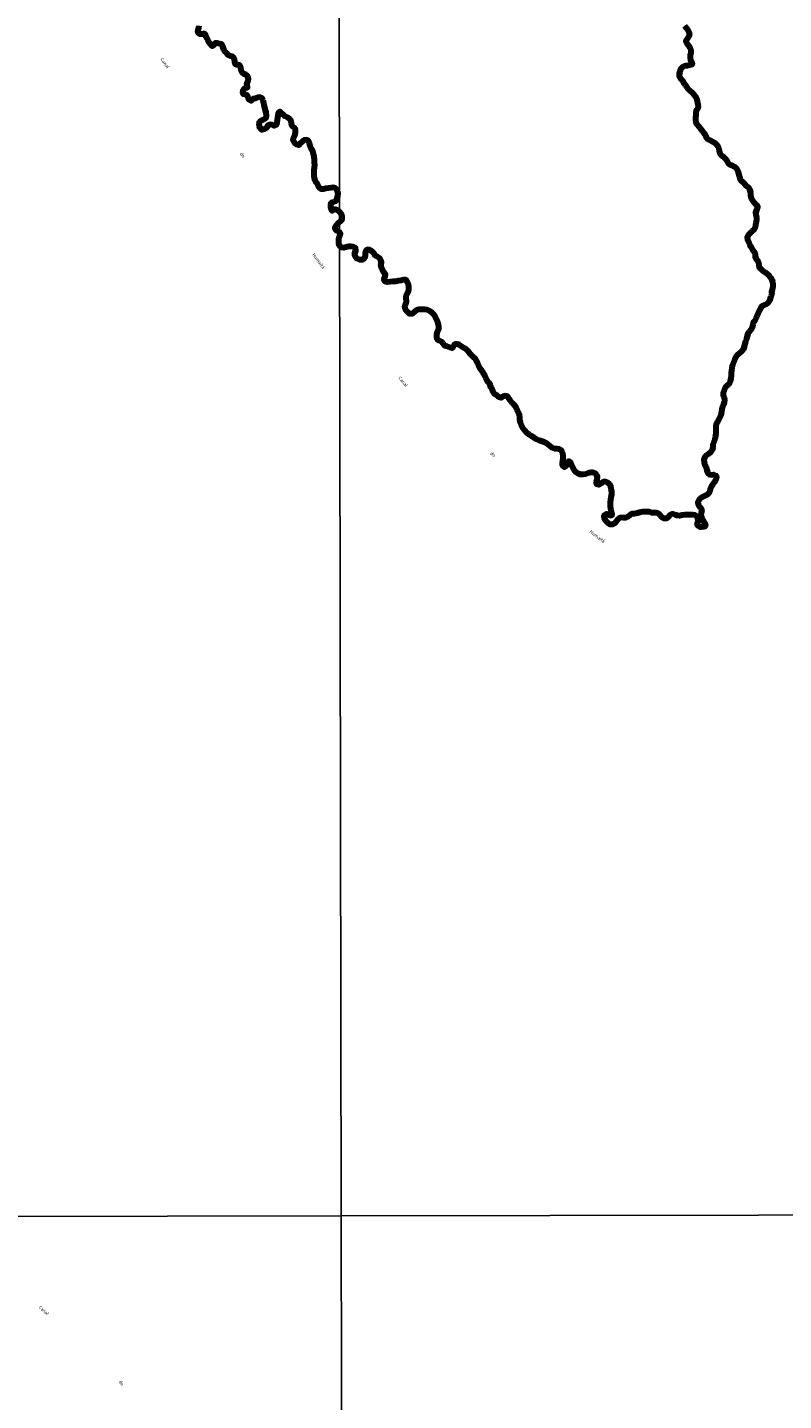
# Model space of a CAD drawing. Units: millimetres. Extents: x 277434 to 281491, y 1679882 to 1682658.
# Drawn here: x 279591 to 279940, y 1680908 to 1681543 of the extents above; entities that cross this region are included whole.
import ezdxf

# ---------------------------------------------------------------- set-up
doc = ezdxf.new("R2010")
doc.units = ezdxf.units.MM
doc.header["$MEASUREMENT"] = 0
doc.layers.add('LIMITES_MUNICIPAL', color=6, linetype='Continuous', lineweight=100)
doc.layers.add('Rio_Perene', color=5, linetype='Continuous', lineweight=25)
doc.layers.add('Malha', color=7, linetype='Continuous', plot=False)
doc.layers.add('Topon_Canal', color=5, linetype='Continuous')
doc.styles.add('Arial Italic', font='ariali.ttf', dxfattribs={"height": 1.5})

msp = doc.modelspace()

# ---------------------------------------------------------------- linework, layer by layer
at = {"layer": 'LIMITES_MUNICIPAL'}
for points in [[(279902.972, 1681311.5), (279901.938, 1681311.479), (279900.827, 1681312.148), (279900.588, 1681312.565), (279900.874, 1681313.647), (279901.084, 1681314.842), (279901.052, 1681315.095), (279900.655, 1681316.188), (279900.428, 1681316.485), (279899.524, 1681317.078), (279898.484, 1681317.234), (279897.205, 1681317.289), (279895.888, 1681317.3), (279894.879, 1681317.286), (279893.632, 1681317.069), (279892.417, 1681316.764), (279891.251, 1681316.907), (279890.316, 1681317.292), (279889.062, 1681317.644), (279888.06, 1681317.25), (279887.26, 1681316.326), (279886.296, 1681315.509), (279885.118, 1681315.564), (279884.007, 1681316.163), (279883.466, 1681317.06), (279882.68, 1681317.811), (279881.595, 1681318.189), (279880.574, 1681318.156), (279879.521, 1681318.179), (279878.442, 1681318.551), (279877.319, 1681318.682), (279876.241, 1681318.68), (279875.163, 1681318.578), (279873.829, 1681318.278), (279872.852, 1681318.043), (279871.442, 1681317.769), (279870.163, 1681317.685), (279869.319, 1681317.146), (279868.399, 1681316.386), (279867.435, 1681315.91), (279866.344, 1681315.896), (279865.241, 1681315.957), (279864.289, 1681315.615), (279863.614, 1681314.874), (279863.001, 1681314.057), (279862.257, 1681313.24), (279861.299, 1681312.72), (279860.284, 1681312.801), (279859.336, 1681313.369), (279858.645, 1681314.101), (279857.966, 1681314.928), (279857.563, 1681315.87), (279857.547, 1681317.033), (279858.511, 1681317.768), (279859.565, 1681317.239), (279860.832, 1681316.874), (279861.176, 1681317.437), (279860.916, 1681318.448), (279860.701, 1681319.599), (279860.503, 1681320.844), (279860.388, 1681322.039), (279860.404, 1681323.057), (279860.577, 1681324.132), (279860.813, 1681325.499), (279861.011, 1681326.574), (279860.982, 1681328.041), (279860.773, 1681329.147), (279860.513, 1681330.418), (279860.003, 1681331.34), (279859.074, 1681332.167), (279858.038, 1681332.658), (279857.023, 1681332.467), (279856.072, 1681331.783), (279855.033, 1681331.143), (279854.023, 1681331.445), (279853.983, 1681332.488), (279854.288, 1681333.475), (279854.448, 1681334.594), (279854.12, 1681335.574), (279853.492, 1681336.395), (279852.419, 1681336.855), (279851.316, 1681336.803), (279850.126, 1681336.459), (279848.936, 1681336.015), (279847.833, 1681335.899), (279846.629, 1681335.923), (279845.632, 1681336.143), (279844.484, 1681336.786), (279843.786, 1681337.695), (279843.118, 1681338.984), (279842.614, 1681340.235), (279842.135, 1681341.499), (279841.068, 1681342.042), (279840.475, 1681341.023), (279839.957, 1681339.89), (279839.144, 1681339.282), (279838.296, 1681340.014), (279838.281, 1681341.089), (279838.46, 1681342.139), (279838.501, 1681343.334), (279838.505, 1681344.44), (279838.383, 1681345.642), (279837.867, 1681346.817), (279836.887, 1681347.524), (279835.834, 1681347.693), (279834.624, 1681347.798), (279833.482, 1681348.132), (279832.603, 1681348.927), (279831.812, 1681349.571), (279830.977, 1681350.132), (279829.722, 1681350.82), (279828.398, 1681351.343), (279827.444, 1681351.664), (279826.077, 1681352.288), (279824.947, 1681353.007), (279823.685, 1681353.738), (279822.756, 1681354.394), (279821.764, 1681355.101), (279820.784, 1681356.238), (279819.903, 1681357.375), (279819.217, 1681358.645), (279818.751, 1681359.915), (279818.554, 1681361.027), (279818.519, 1681362.456), (279818.322, 1681363.607), (279817.668, 1681364.788), (279817.252, 1681365.736), (279816.754, 1681366.81), (279816.037, 1681367.859), (279815, 1681369.078), (279814.07, 1681370.164), (279813.473, 1681371.054), (279812.894, 1681371.97), (279811.734, 1681372.171), (279810.631, 1681371.859), (279809.786, 1681371.308), (279808.777, 1681371.553), (279807.997, 1681372.412), (279806.83, 1681373.011), (279806.201, 1681373.971), (279805.854, 1681375.039), (279805.288, 1681375.892), (279804.916, 1681376.903), (279804.625, 1681378.015), (279803.834, 1681378.634), (279803.23, 1681379.619), (279802.814, 1681380.542), (279802.241, 1681381.698), (279801.505, 1681382.797), (279800.851, 1681383.852), (279800.203, 1681384.901), (279799.598, 1681386.133), (279799.107, 1681387.308), (279798.528, 1681388.351), (279797.955, 1681389.412), (279797.101, 1681390.106), (279796.316, 1681390.826), (279795.43, 1681391.786), (279794.562, 1681392.929), (279793.758, 1681393.636), (279792.791, 1681394.33), (279791.712, 1681394.935), (279790.475, 1681395.775), (279789.453, 1681396.133), (279788.381, 1681396.157), (279787.768, 1681395.328), (279787.2, 1681394.303), (279786.053, 1681394.592), (279784.917, 1681394.988), (279783.763, 1681395.36), (279782.983, 1681396.364), (279782.411, 1681397.21), (279781.207, 1681397.657), (279780.221, 1681398.364), (279780.087, 1681399.464), (279780.09, 1681400.628), (279780.438, 1681401.969), (279781.082, 1681403.019), (279781.104, 1681404.246), (279780.895, 1681405.226), (279780.617, 1681406.269), (279780.15, 1681407.324), (279779.514, 1681408.626), (279778.533, 1681410.015), (279777.767, 1681410.83), (279776.775, 1681411.486), (279775.589, 1681412.009), (279774.429, 1681412.127), (279772.987, 1681412.22), (279771.709, 1681412.085), (279770.757, 1681411.767), (279769.768, 1681411.045), (279768.774, 1681410.177), (279767.52, 1681410.068), (279766.697, 1681410.844), (279765.912, 1681411.741), (279765.414, 1681412.67), (279765.38, 1681413.915), (279765.848, 1681414.903), (279766.153, 1681415.984), (279765.931, 1681417.242), (279765.934, 1681418.431), (279766.371, 1681419.45), (279767.033, 1681420.469), (279767.168, 1681421.582), (279767.153, 1681422.796), (279766.925, 1681423.776), (279766.521, 1681424.711), (279765.861, 1681425.791), (279764.664, 1681425.815), (279763.68, 1681425.592), (279762.408, 1681425.337), (279761.105, 1681425.133), (279759.714, 1681425.061), (279758.473, 1681424.914), (279757.194, 1681424.829), (279756.091, 1681425.024), (279755.631, 1681426.168), (279756.167, 1681427.319), (279756.346, 1681428.331), (279755.573, 1681429.437), (279755, 1681430.53), (279754.49, 1681431.591), (279754.224, 1681432.76), (279754.46, 1681433.829), (279754.169, 1681434.86), (279753.722, 1681435.896), (279752.786, 1681436.47), (279751.707, 1681436.987), (279751.046, 1681438.08), (279750.154, 1681438.97), (279749.1, 1681439.67), (279747.946, 1681439.934), (279747.214, 1681439.193), (279747.022, 1681438.187), (279746.925, 1681436.878), (279746.576, 1681435.929), (279745.55, 1681435.081), (279744.434, 1681435.142), (279743.192, 1681435.64), (279742.557, 1681436.518), (279742.084, 1681437.516), (279742.302, 1681438.515), (279742.632, 1681439.464), (279742.434, 1681440.71), (279741.431, 1681441.037), (279740.402, 1681441.282), (279739.331, 1681441.255), (279738.165, 1681440.937), (279737.069, 1681440.714), (279736.035, 1681440.82), (279735.13, 1681441.508), (279734.783, 1681442.62), (279734.705, 1681443.923), (279734.852, 1681445.188), (279735.189, 1681446.225), (279735.493, 1681447.244), (279734.883, 1681448.071), (279733.923, 1681448.531), (279733.132, 1681449.295), (279733.136, 1681450.338), (279733.854, 1681451.288), (279734.742, 1681452.314), (279735.618, 1681452.922), (279736.318, 1681453.72), (279736.393, 1681454.023), (279736.378, 1681455.18), (279735.949, 1681456.286), (279735.157, 1681457.221), (279734.19, 1681458.042), (279734.064, 1681458.124), (279733.048, 1681458.565), (279732.698, 1681458.362), (279731.709, 1681457.741), (279731.244, 1681458.504), (279731.091, 1681459.598), (279731.026, 1681460.629), (279731.325, 1681461.647), (279732.421, 1681462.035), (279733.561, 1681462.441), (279734.003, 1681463.542), (279734.271, 1681464.51), (279734.412, 1681465.787), (279734.127, 1681466.9), (279733.297, 1681468.302), (279732.206, 1681468.484), (279731.184, 1681468.337), (279729.956, 1681468.221), (279728.822, 1681468.131), (279727.631, 1681467.794), (279726.553, 1681467.748), (279725.687, 1681468.607), (279725.095, 1681469.738), (279724.453, 1681470.704), (279723.843, 1681471.816), (279723.464, 1681472.909), (279723.368, 1681474.003), (279723.353, 1681475.015), (279723.406, 1681476.482), (279723.547, 1681477.848), (279723.638, 1681478.98), (279723.573, 1681479.998), (279723.489, 1681481.161), (279723.297, 1681482.817), (279723.025, 1681484.056), (279722.702, 1681485.339), (279721.991, 1681486.616), (279721.481, 1681487.734), (279721.209, 1681488.967), (279720.704, 1681490.098), (279719.757, 1681490.634), (279718.616, 1681490.474), (279717.753, 1681489.682), (279717.021, 1681488.998), (279716.246, 1681488.093), (279715.218, 1681488.42), (279714.382, 1681489.064), (279713.823, 1681489.923), (279713.713, 1681491.093), (279714.131, 1681492.004), (279714.637, 1681493.067), (279714.722, 1681494.167), (279714.719, 1681495.331), (279714.052, 1681496.291), (279713.211, 1681496.96), (279712.851, 1681498.129), (279712.679, 1681499.235), (279712.113, 1681500.075), (279711.115, 1681500.839), (279709.898, 1681501.387), (279709.093, 1681502.271), (279708.183, 1681502.858), (279707.467, 1681503.609), (279706.76, 1681502.881), (279706.637, 1681501.856), (279706.483, 1681500.769), (279706.253, 1681499.788), (279706.08, 1681498.7), (279705.889, 1681497.53), (279704.899, 1681497.111), (279703.877, 1681497.477), (279702.88, 1681497.734), (279701.803, 1681497.265), (279701.511, 1681496.063), (279700.39, 1681495.511), (279699.099, 1681495.193), (279698.446, 1681495.976), (279698.08, 1681496.962), (279697.864, 1681498.037), (279698.194, 1681499.004), (279699.127, 1681499.72), (279700.129, 1681500.133), (279701.124, 1681500.792), (279701.385, 1681501.867), (279701.238, 1681503.138), (279700.922, 1681504.206), (279700.562, 1681505.47), (279700.289, 1681506.659), (279700.161, 1681507.74), (279699.752, 1681508.789), (279699.354, 1681509.895), (279698.238, 1681510.228), (279697.147, 1681510.075), (279696.189, 1681509.637), (279695.036, 1681509.509), (279694.274, 1681508.559), (279693.295, 1681509.063), (279692.804, 1681509.967), (279692.494, 1681511.041), (279691.584, 1681511.502), (279690.481, 1681511.702), (279690.315, 1681512.79), (279690.645, 1681513.821), (279691.408, 1681514.676), (279692.48, 1681514.797), (279692.396, 1681515.853), (279692.293, 1681516.865), (279692.799, 1681517.77), (279692.978, 1681518.794), (279692.625, 1681519.881), (279691.971, 1681520.658), (279690.936, 1681520.909), (279690.126, 1681521.743), (279689.616, 1681522.792), (279689.443, 1681524.075), (279688.94, 1681525.092), (279687.805, 1681525.255), (279686.833, 1681525.544), (279686.623, 1681526.651), (279686.514, 1681527.827), (279685.847, 1681528.894), (279684.68, 1681529.221), (279683.532, 1681529.694), (279682.853, 1681530.711), (279682.124, 1681531.475), (279681.546, 1681532.372), (279681.166, 1681533.667), (279680.663, 1681534.773), (279679.559, 1681534.929), (279678.486, 1681535.32), (279677.483, 1681535.268), (279677.028, 1681534.255), (279676.114, 1681533.811), (279675.372, 1681534.727), (279674.699, 1681535.7), (279674.164, 1681536.869), (279673.56, 1681537.766), (279673.232, 1681538.758), (279672.647, 1681539.737), (279671.639, 1681539.382), (279670.448, 1681539.405), (279669.625, 1681540.201), (279669.685, 1681541.206), (279670.071, 1681542.282), (279670.207, 1681543.281)], [(279894.62, 1681543.299), (279895.475, 1681542.352), (279896.198, 1681541.417), (279896.626, 1681540.4), (279896.911, 1681539.18), (279896.563, 1681538.028), (279895.282, 1681536.13), (279895.761, 1681535.163), (279896.597, 1681534.058), (279897.188, 1681533.211), (279897.642, 1681532.048), (279897.594, 1681530.872), (279897.346, 1681529.677), (279897.224, 1681528.469), (279897.44, 1681527.318), (279898.062, 1681526.497), (279898.177, 1681525.423), (279897.081, 1681525.023), (279895.96, 1681524.831), (279894.957, 1681524.754), (279893.848, 1681524.379), (279892.88, 1681523.246), (279892.5, 1681522.056), (279892.17, 1681521.013), (279892.185, 1681519.925), (279892.833, 1681518.959), (279893.537, 1681518.157), (279894.135, 1681517.102), (279895.04, 1681516.028), (279895.606, 1681515.175), (279896.555, 1681513.906), (279897.315, 1681513.211), (279898.182, 1681512.41), (279898.961, 1681511.582), (279899.596, 1681510.787), (279900.169, 1681509.668), (279900.453, 1681508.657), (279900.625, 1681507.462), (279900.916, 1681506.236), (279900.863, 1681505.041), (279900.062, 1681504.161), (279899.883, 1681503.124), (279899.86, 1681502.099), (279899.782, 1681500.777), (279899.753, 1681499.74), (279899.837, 1681498.64), (279900.478, 1681497.699), (279901.295, 1681496.689), (279902.119, 1681495.817), (279902.823, 1681494.788), (279903.628, 1681493.777), (279904.382, 1681492.678), (279904.717, 1681491.654), (279905.446, 1681490.922), (279906.544, 1681490.386), (279907.617, 1681489.787), (279908.659, 1681489.137), (279909.532, 1681488.437), (279910.079, 1681487.59), (279910.477, 1681486.415), (279910.717, 1681485.416), (279911.008, 1681484.26), (279911.794, 1681483.325), (279912.898, 1681482.593), (279913.652, 1681481.804), (279914.262, 1681481.002), (279914.741, 1681480.01), (279915.401, 1681479.176), (279916.561, 1681478.792), (279917.892, 1681478.042), (279918.878, 1681477.158), (279919.338, 1681476.09), (279919.591, 1681475.009), (279920.337, 1681472.247), (279920.985, 1681471.464), (279921.844, 1681470.941), (279922.561, 1681470.107), (279923.227, 1681469.337), (279924.213, 1681468.706), (279924.698, 1681467.669), (279925.14, 1681466.235), (279925.249, 1681464.812), (279925.49, 1681463.592), (279926.088, 1681462.689), (279926.767, 1681461.716), (279927.559, 1681460.763), (279928.363, 1681460.138), (279928.422, 1681459.044), (279927.979, 1681458.146), (279927.505, 1681456.899), (279927.683, 1681455.843), (279928.005, 1681454.699), (279927.902, 1681453.466), (279927.698, 1681452.189), (279927.462, 1681451.158), (279927.333, 1681450.158), (279926.808, 1681449.14), (279925.926, 1681448.323), (279925.145, 1681447.658), (279924.282, 1681446.727), (279923.632, 1681445.594), (279923.867, 1681444.292), (279924.44, 1681443.06), (279924.926, 1681441.909), (279925.586, 1681440.861), (279926.153, 1681439.736), (279926.844, 1681438.877), (279927.317, 1681437.898), (279927.301, 1681436.709), (279927.654, 1681435.685), (279928.339, 1681434.94), (279928.893, 1681433.828), (279928.99, 1681432.703), (279929.255, 1681431.559), (279930.103, 1681430.789), (279930.914, 1681430.082), (279931.968, 1681429.426), (279932.973, 1681428.687), (279933.827, 1681427.86), (279934.481, 1681426.982), (279935.01, 1681425.851), (279935.313, 1681424.897), (279935.585, 1681423.639), (279935.519, 1681422.577), (279935.284, 1681421.35), (279934.929, 1681420.35), (279934.981, 1681419.307), (279934.67, 1681418.301), (279934.24, 1681417.263), (279933.992, 1681416.138), (279933.373, 1681415.251), (279932.553, 1681414.649), (279931.558, 1681414.161), (279930.5, 1681413.748), (279929.912, 1681412.9), (279929.326, 1681411.768), (279928.765, 1681410.388), (279928.166, 1681409.142), (279927.698, 1681408.085), (279927.181, 1681406.927), (279926.455, 1681406.205), (279926.238, 1681405.162), (279925.972, 1681403.795), (279925.266, 1681402.675), (279924.61, 1681401.795), (279923.954, 1681400.941), (279923.599, 1681399.909), (279923.332, 1681398.606), (279922.934, 1681397.392), (279922.541, 1681396.379), (279922.231, 1681395.076), (279921.789, 1681393.704), (279921.083, 1681392.703), (279920.013, 1681391.817), (279919.218, 1681391.208), (279918.418, 1681390.297), (279917.788, 1681388.892), (279917.271, 1681387.614), (279916.767, 1681386.171), (279916.568, 1681385.185), (279916.327, 1681383.882), (279916.285, 1681382.845), (279916.219, 1681381.542), (279916.09, 1681380.341), (279915.855, 1681379.057), (279915.394, 1681377.848), (279914.562, 1681377.158), (279913.53, 1681376.081), (279912.981, 1681374.873), (279912.615, 1681373.57), (279912.505, 1681372.362), (279912.939, 1681371.42), (279913.13, 1681370.333), (279913.057, 1681369.15), (279912.664, 1681368.22), (279912.19, 1681367.271), (279911.961, 1681366.114), (279911.745, 1681364.798), (279911.41, 1681363.28), (279910.854, 1681362.103), (279910.349, 1681361.116), (279909.938, 1681360.135), (279909.382, 1681359.129), (279909.146, 1681358.155), (279909.086, 1681356.934), (279909.208, 1681355.619), (279909.104, 1681354.62), (279908.863, 1681353.191), (279908.677, 1681352.204), (279908.21, 1681350.926), (279907.717, 1681349.686), (279907.701, 1681348.478), (279907.485, 1681347.137), (279906.766, 1681346.213), (279905.784, 1681345.428), (279904.833, 1681344.762), (279903.958, 1681343.775), (279903.666, 1681342.598), (279903.681, 1681341.447), (279904.135, 1681340.228), (279904.664, 1681339.103), (279904.961, 1681337.877), (279905.227, 1681336.897), (279905.887, 1681336.07), (279906.966, 1681335.799), (279908.131, 1681335.833), (279909.298, 1681335.379), (279909.495, 1681334.216), (279909.046, 1681333.21), (279908.415, 1681332.216), (279907.709, 1681331.317), (279906.928, 1681330.248), (279906.473, 1681329.311), (279906.35, 1681328.154), (279905.945, 1681327.217), (279905.188, 1681326.438), (279904.155, 1681325.956), (279902.978, 1681325.461), (279901.97, 1681324.739), (279901.27, 1681324.011), (279900.827, 1681323.049), (279900.948, 1681322.006), (279901.483, 1681321.159), (279902.199, 1681320.427), (279902.741, 1681319.403), (279902.298, 1681318.29), (279902.207, 1681317.088), (279902.536, 1681315.944), (279903.121, 1681314.832), (279903.725, 1681313.758), (279904.316, 1681312.95), (279904.156, 1681311.875), (279902.972, 1681311.5)]]:
    msp.add_lwpolyline(points, dxfattribs=at)
at = {"layer": 'Malha', "flags": 128}
for points in [[(279252.41, 1681546.525), (279734.913, 1681547.419), (279735.928, 1680993.159), (279253.449, 1680992.264), (279252.41, 1681546.525)], [(279734.913, 1681547.419), (280217.416, 1681548.292), (280218.407, 1680994.032), (279735.928, 1680993.159), (279734.913, 1681547.419)], [(279253.449, 1680992.264), (279735.928, 1680993.159), (279736.944, 1680438.898), (279254.489, 1680438.003), (279253.449, 1680992.264)], [(279735.928, 1680993.159), (280218.407, 1680994.032), (280219.399, 1680439.771), (279736.944, 1680438.898), (279735.928, 1680993.159)]]:
    msp.add_lwpolyline(points, close=True, dxfattribs=at)
msp.add_lwpolyline([(279735.928, 1680993.159), (279734.913, 1681547.419)], dxfattribs=at)
at = {"layer": 'Rio_Perene', "flags": 128}
for points in [[(279735.078, 1681457.288), (279734.19, 1681458.041), (279734.064, 1681458.123), (279733.048, 1681458.565), (279732.698, 1681458.362), (279731.709, 1681457.741), (279731.244, 1681458.504), (279731.091, 1681459.598), (279731.026, 1681460.629), (279731.325, 1681461.647), (279732.421, 1681462.034), (279733.561, 1681462.441), (279734.003, 1681463.542), (279734.271, 1681464.51), (279734.412, 1681465.787), (279734.127, 1681466.9), (279733.297, 1681468.302), (279732.206, 1681468.484), (279731.184, 1681468.337), (279729.956, 1681468.221), (279728.822, 1681468.131), (279727.631, 1681467.794), (279726.553, 1681467.748), (279725.687, 1681468.607), (279725.095, 1681469.738), (279724.453, 1681470.704), (279723.843, 1681471.816), (279723.464, 1681472.909), (279723.368, 1681474.003), (279723.353, 1681475.015), (279723.406, 1681476.482), (279723.547, 1681477.848), (279723.638, 1681478.98), (279723.573, 1681479.998), (279723.489, 1681481.161), (279723.297, 1681482.817), (279723.025, 1681484.056), (279722.702, 1681485.339), (279721.991, 1681486.616), (279721.481, 1681487.734), (279721.209, 1681488.967), (279720.704, 1681490.098), (279719.757, 1681490.634), (279718.616, 1681490.474), (279717.753, 1681489.682), (279717.021, 1681488.998), (279716.246, 1681488.093), (279715.218, 1681488.42), (279714.382, 1681489.064), (279713.823, 1681489.923), (279713.713, 1681491.092), (279714.131, 1681492.004), (279714.637, 1681493.067), (279714.722, 1681494.167), (279714.719, 1681495.33), (279714.052, 1681496.291), (279713.211, 1681496.96), (279712.851, 1681498.129), (279712.679, 1681499.235), (279712.113, 1681500.075), (279711.115, 1681500.839), (279709.898, 1681501.387), (279709.093, 1681502.271), (279708.183, 1681502.858), (279707.467, 1681503.609), (279706.76, 1681502.881), (279706.637, 1681501.856), (279706.483, 1681500.769), (279706.253, 1681499.788), (279706.08, 1681498.7), (279705.889, 1681497.53), (279704.899, 1681497.111), (279703.877, 1681497.477), (279702.88, 1681497.734), (279701.803, 1681497.265), (279701.511, 1681496.063), (279700.39, 1681495.511), (279699.099, 1681495.193), (279698.446, 1681495.976), (279698.08, 1681496.962), (279697.864, 1681498.037), (279698.194, 1681499.004), (279699.127, 1681499.72), (279700.129, 1681500.133), (279701.124, 1681500.792), (279701.385, 1681501.867), (279701.238, 1681503.138), (279700.922, 1681504.206), (279700.562, 1681505.47), (279700.289, 1681506.659), (279700.161, 1681507.74), (279699.752, 1681508.789), (279699.354, 1681509.895), (279698.238, 1681510.228), (279697.147, 1681510.075), (279696.189, 1681509.637), (279695.036, 1681509.509), (279694.274, 1681508.559), (279693.295, 1681509.063), (279692.804, 1681509.967), (279692.494, 1681511.041), (279691.584, 1681511.502), (279690.481, 1681511.702), (279690.315, 1681512.79), (279690.645, 1681513.821), (279691.408, 1681514.675), (279692.48, 1681514.797), (279692.396, 1681515.853), (279692.293, 1681516.865), (279692.799, 1681517.77), (279692.978, 1681518.794), (279692.625, 1681519.881), (279691.971, 1681520.658), (279690.936, 1681520.909), (279690.126, 1681521.743), (279689.616, 1681522.792), (279689.443, 1681524.075), (279688.94, 1681525.092), (279687.805, 1681525.255), (279686.833, 1681525.544), (279686.623, 1681526.651), (279686.514, 1681527.826), (279685.847, 1681528.894), (279684.68, 1681529.221), (279683.532, 1681529.694), (279682.853, 1681530.711), (279682.124, 1681531.475), (279681.546, 1681532.372), (279681.166, 1681533.667), (279680.663, 1681534.773), (279679.559, 1681534.929), (279678.486, 1681535.32), (279677.483, 1681535.268), (279677.028, 1681534.255), (279676.114, 1681533.811), (279675.372, 1681534.727), (279674.699, 1681535.7), (279674.164, 1681536.869), (279673.56, 1681537.766), (279673.232, 1681538.758), (279672.647, 1681539.737), (279671.639, 1681539.382), (279670.448, 1681539.405), (279669.625, 1681540.201), (279669.685, 1681541.206), (279670.071, 1681542.281), (279670.207, 1681543.281)], [(279894.62, 1681543.299), (279895.475, 1681542.352), (279896.198, 1681541.417), (279896.626, 1681540.4), (279896.911, 1681539.18), (279896.563, 1681538.028), (279895.282, 1681536.129), (279895.761, 1681535.163), (279896.597, 1681534.057), (279897.188, 1681533.211), (279897.642, 1681532.048), (279897.594, 1681530.872), (279897.346, 1681529.677), (279897.224, 1681528.469), (279897.44, 1681527.318), (279898.062, 1681526.497), (279898.177, 1681525.423), (279897.081, 1681525.023), (279895.96, 1681524.831), (279894.957, 1681524.754), (279893.848, 1681524.379), (279892.88, 1681523.246), (279892.5, 1681522.056), (279892.17, 1681521.013), (279892.185, 1681519.925), (279892.833, 1681518.959), (279893.537, 1681518.157), (279894.135, 1681517.101), (279895.04, 1681516.028), (279895.606, 1681515.175), (279896.555, 1681513.906), (279897.315, 1681513.211), (279898.182, 1681512.41), (279898.961, 1681511.582), (279899.596, 1681510.787), (279900.169, 1681509.668), (279900.453, 1681508.657), (279900.625, 1681507.462), (279900.916, 1681506.236), (279900.863, 1681505.041), (279900.062, 1681504.161), (279899.883, 1681503.123), (279899.86, 1681502.099), (279899.782, 1681500.777), (279899.753, 1681499.74), (279899.837, 1681498.64), (279900.478, 1681497.699), (279901.295, 1681496.689), (279902.119, 1681495.817), (279902.823, 1681494.788), (279903.628, 1681493.777), (279904.382, 1681492.678), (279904.717, 1681491.654), (279905.446, 1681490.922), (279906.544, 1681490.386), (279907.617, 1681489.787), (279908.659, 1681489.137), (279909.532, 1681488.437), (279910.079, 1681487.59), (279910.477, 1681486.415), (279910.717, 1681485.416), (279911.008, 1681484.26), (279911.794, 1681483.325), (279912.898, 1681482.593), (279913.652, 1681481.804), (279914.262, 1681481.002), (279914.741, 1681480.01), (279915.401, 1681479.176), (279916.561, 1681478.792), (279917.892, 1681478.042), (279918.878, 1681477.158), (279919.338, 1681476.09), (279919.591, 1681475.009), (279920.337, 1681472.247), (279920.985, 1681471.464), (279921.844, 1681470.94), (279922.561, 1681470.107), (279923.227, 1681469.337), (279924.213, 1681468.706), (279924.698, 1681467.669), (279925.14, 1681466.235), (279925.249, 1681464.812), (279925.49, 1681463.592), (279926.088, 1681462.689), (279926.767, 1681461.716), (279927.559, 1681460.763), (279928.363, 1681460.138), (279928.422, 1681459.044), (279927.979, 1681458.145), (279927.505, 1681456.899), (279927.683, 1681455.843), (279928.005, 1681454.699), (279927.902, 1681453.466), (279927.698, 1681452.189), (279927.462, 1681451.158), (279927.333, 1681450.158), (279926.808, 1681449.14), (279925.926, 1681448.323), (279925.145, 1681447.657), (279924.282, 1681446.727), (279923.632, 1681445.594), (279923.867, 1681444.292), (279924.44, 1681443.059), (279924.926, 1681441.909), (279925.586, 1681440.861), (279926.153, 1681439.736), (279926.844, 1681438.877), (279927.317, 1681437.898), (279927.301, 1681436.709), (279927.654, 1681435.685), (279928.339, 1681434.94), (279928.893, 1681433.828), (279928.99, 1681432.703), (279929.255, 1681431.559), (279930.103, 1681430.789), (279930.914, 1681430.082), (279931.968, 1681429.426), (279932.973, 1681428.687), (279933.827, 1681427.86), (279934.481, 1681426.982), (279935.01, 1681425.851), (279935.313, 1681424.897), (279935.585, 1681423.639), (279935.519, 1681422.577), (279935.284, 1681421.35), (279934.929, 1681420.35), (279934.981, 1681419.307), (279934.67, 1681418.301), (279934.24, 1681417.263), (279933.992, 1681416.137), (279933.373, 1681415.251), (279932.553, 1681414.649), (279931.558, 1681414.161), (279930.5, 1681413.748), (279929.912, 1681412.9), (279929.326, 1681411.767), (279928.765, 1681410.388), (279928.166, 1681409.142), (279927.698, 1681408.085), (279927.181, 1681406.927), (279926.455, 1681406.205), (279926.238, 1681405.161), (279925.972, 1681403.795), (279925.266, 1681402.675), (279924.61, 1681401.795), (279923.954, 1681400.94), (279923.599, 1681399.909), (279923.332, 1681398.606), (279922.934, 1681397.392), (279922.541, 1681396.379), (279922.231, 1681395.076), (279921.789, 1681393.704), (279921.083, 1681392.703), (279920.013, 1681391.817), (279919.218, 1681391.208), (279918.418, 1681390.297), (279917.788, 1681388.892), (279917.271, 1681387.614), (279916.767, 1681386.171), (279916.568, 1681385.185), (279916.327, 1681383.882), (279916.285, 1681382.845), (279916.219, 1681381.542), (279916.09, 1681380.341), (279915.855, 1681379.057), (279915.394, 1681377.848), (279914.562, 1681377.158), (279913.53, 1681376.081), (279912.981, 1681374.873), (279912.615, 1681373.57), (279912.505, 1681372.362), (279912.939, 1681371.42), (279913.13, 1681370.333), (279913.057, 1681369.15), (279912.664, 1681368.22), (279912.19, 1681367.271), (279911.961, 1681366.114), (279911.745, 1681364.798), (279911.41, 1681363.28), (279910.854, 1681362.103), (279910.349, 1681361.116), (279909.938, 1681360.135), (279909.382, 1681359.129), (279909.146, 1681358.155), (279909.086, 1681356.934), (279909.208, 1681355.619), (279909.104, 1681354.62), (279908.863, 1681353.191), (279908.677, 1681352.204), (279908.21, 1681350.926), (279907.717, 1681349.686), (279907.701, 1681348.478), (279907.485, 1681347.137), (279906.766, 1681346.213), (279905.784, 1681345.428), (279904.833, 1681344.762), (279903.958, 1681343.775), (279903.666, 1681342.598), (279903.681, 1681341.447), (279904.135, 1681340.228), (279904.664, 1681339.103), (279904.961, 1681337.877), (279905.227, 1681336.897), (279905.887, 1681336.07), (279906.966, 1681335.799), (279908.131, 1681335.833), (279909.298, 1681335.379), (279909.495, 1681334.216), (279909.046, 1681333.21), (279908.415, 1681332.216), (279907.709, 1681331.317), (279906.928, 1681330.248), (279906.473, 1681329.311), (279906.35, 1681328.154), (279905.945, 1681327.217), (279905.188, 1681326.438), (279904.155, 1681325.956), (279902.978, 1681325.461), (279901.97, 1681324.739), (279901.27, 1681324.011), (279900.827, 1681323.049), (279900.948, 1681322.006), (279901.483, 1681321.159), (279902.199, 1681320.427), (279902.741, 1681319.403), (279902.298, 1681318.29), (279902.207, 1681317.088), (279902.536, 1681315.944), (279903.121, 1681314.832), (279903.725, 1681313.758), (279904.316, 1681312.95), (279904.156, 1681311.875), (279902.972, 1681311.5), (279901.938, 1681311.479), (279900.827, 1681312.148), (279900.588, 1681312.565), (279900.874, 1681313.647), (279901.084, 1681314.842), (279901.052, 1681315.095), (279900.655, 1681316.188), (279900.428, 1681316.485), (279899.524, 1681317.078), (279898.484, 1681317.234), (279897.205, 1681317.289), (279895.888, 1681317.3), (279894.879, 1681317.286), (279893.632, 1681317.069), (279892.417, 1681316.764), (279891.251, 1681316.907), (279890.316, 1681317.292), (279889.062, 1681317.644), (279888.06, 1681317.25), (279887.26, 1681316.326), (279886.296, 1681315.509), (279885.118, 1681315.564), (279884.007, 1681316.163), (279883.466, 1681317.06), (279882.68, 1681317.811), (279881.595, 1681318.189), (279880.574, 1681318.156), (279879.521, 1681318.179), (279878.442, 1681318.551), (279877.319, 1681318.682), (279876.241, 1681318.68), (279875.163, 1681318.578), (279873.829, 1681318.278), (279872.852, 1681318.043), (279871.442, 1681317.769), (279870.163, 1681317.685), (279869.319, 1681317.146), (279868.399, 1681316.386), (279867.435, 1681315.91), (279866.344, 1681315.896), (279865.241, 1681315.957), (279864.289, 1681315.614), (279863.614, 1681314.874), (279863.001, 1681314.057), (279862.257, 1681313.24), (279861.299, 1681312.72), (279860.284, 1681312.801), (279859.336, 1681313.369), (279858.645, 1681314.101), (279857.966, 1681314.928), (279857.563, 1681315.87), (279857.547, 1681317.033), (279858.511, 1681317.768), (279859.565, 1681317.239), (279860.832, 1681316.874), (279861.176, 1681317.437), (279860.916, 1681318.448), (279860.701, 1681319.599), (279860.503, 1681320.844), (279860.388, 1681322.039), (279860.404, 1681323.057), (279860.577, 1681324.132), (279860.813, 1681325.499), (279861.011, 1681326.574), (279860.982, 1681328.041), (279860.773, 1681329.147), (279860.513, 1681330.417), (279860.003, 1681331.34), (279859.074, 1681332.167), (279858.038, 1681332.658), (279857.023, 1681332.467), (279856.072, 1681331.783), (279855.033, 1681331.143), (279854.023, 1681331.445), (279853.983, 1681332.488), (279854.288, 1681333.475), (279854.448, 1681334.594), (279854.12, 1681335.574), (279853.492, 1681336.395), (279852.419, 1681336.855), (279851.316, 1681336.803), (279850.126, 1681336.459), (279848.936, 1681336.015), (279847.833, 1681335.899), (279846.629, 1681335.923), (279845.632, 1681336.143), (279844.484, 1681336.786), (279843.786, 1681337.695), (279843.118, 1681338.984), (279842.614, 1681340.235), (279842.135, 1681341.499), (279841.068, 1681342.042), (279840.475, 1681341.023), (279839.957, 1681339.89), (279839.144, 1681339.282), (279838.296, 1681340.014), (279838.281, 1681341.089), (279838.46, 1681342.139), (279838.501, 1681343.334), (279838.505, 1681344.44), (279838.383, 1681345.642), (279837.867, 1681346.817), (279836.887, 1681347.524), (279835.834, 1681347.693), (279834.624, 1681347.798), (279833.482, 1681348.132), (279832.603, 1681348.927), (279831.812, 1681349.571), (279830.977, 1681350.132), (279829.722, 1681350.82), (279828.398, 1681351.343), (279827.444, 1681351.664), (279826.077, 1681352.288), (279824.947, 1681353.007), (279823.685, 1681353.738), (279822.756, 1681354.394), (279821.764, 1681355.101), (279820.784, 1681356.238), (279819.903, 1681357.375), (279819.217, 1681358.644), (279818.751, 1681359.915), (279818.554, 1681361.027), (279818.519, 1681362.456), (279818.322, 1681363.607), (279817.668, 1681364.788), (279817.252, 1681365.736), (279816.754, 1681366.81), (279816.037, 1681367.859), (279815, 1681369.078), (279814.07, 1681370.164), (279813.473, 1681371.054), (279812.894, 1681371.97), (279811.734, 1681372.171), (279810.631, 1681371.859), (279809.786, 1681371.308), (279808.777, 1681371.553), (279807.997, 1681372.412), (279806.83, 1681373.011), (279806.201, 1681373.971), (279805.854, 1681375.039), (279805.288, 1681375.892), (279804.916, 1681376.903), (279804.625, 1681378.015), (279803.834, 1681378.634), (279803.23, 1681379.619), (279802.814, 1681380.542), (279802.241, 1681381.698), (279801.505, 1681382.797), (279800.851, 1681383.852), (279800.203, 1681384.901), (279799.598, 1681386.133), (279799.107, 1681387.308), (279798.528, 1681388.351), (279797.955, 1681389.412), (279797.101, 1681390.106), (279796.316, 1681390.826), (279795.43, 1681391.786), (279794.562, 1681392.929), (279793.758, 1681393.636), (279792.791, 1681394.33), (279791.712, 1681394.935), (279790.475, 1681395.775), (279789.453, 1681396.133), (279788.381, 1681396.157), (279787.768, 1681395.328), (279787.2, 1681394.303), (279786.053, 1681394.592), (279784.917, 1681394.988), (279783.763, 1681395.36), (279782.983, 1681396.364), (279782.411, 1681397.21), (279781.207, 1681397.657), (279780.221, 1681398.364), (279780.087, 1681399.464), (279780.09, 1681400.628), (279780.438, 1681401.969), (279781.082, 1681403.019), (279781.104, 1681404.246), (279780.895, 1681405.226), (279780.617, 1681406.269), (279780.15, 1681407.324), (279779.514, 1681408.625), (279778.533, 1681410.015), (279777.767, 1681410.83), (279776.775, 1681411.486), (279775.589, 1681412.009), (279774.429, 1681412.127), (279772.987, 1681412.22), (279771.709, 1681412.085), (279770.757, 1681411.767), (279769.768, 1681411.045), (279768.774, 1681410.177), (279767.52, 1681410.068), (279766.697, 1681410.844), (279765.912, 1681411.741), (279765.414, 1681412.67), (279765.38, 1681413.915), (279765.848, 1681414.903), (279766.153, 1681415.984), (279765.931, 1681417.242), (279765.934, 1681418.431), (279766.371, 1681419.45), (279767.033, 1681420.469), (279767.168, 1681421.582), (279767.153, 1681422.796), (279766.925, 1681423.776), (279766.521, 1681424.711), (279765.861, 1681425.791), (279764.664, 1681425.814), (279763.68, 1681425.592), (279762.408, 1681425.337), (279761.105, 1681425.132), (279759.714, 1681425.061), (279758.473, 1681424.914), (279757.194, 1681424.829), (279756.091, 1681425.024), (279755.631, 1681426.168), (279756.167, 1681427.319), (279756.346, 1681428.331), (279755.573, 1681429.436), (279755, 1681430.53), (279754.49, 1681431.591), (279754.224, 1681432.76), (279754.46, 1681433.829), (279754.169, 1681434.86), (279753.722, 1681435.896), (279752.786, 1681436.47), (279751.707, 1681436.987), (279751.046, 1681438.08), (279750.154, 1681438.97), (279749.1, 1681439.67), (279747.946, 1681439.934), (279747.214, 1681439.193), (279747.022, 1681438.187), (279746.925, 1681436.878), (279746.576, 1681435.929), (279745.55, 1681435.08), (279744.434, 1681435.142), (279743.192, 1681435.64), (279742.557, 1681436.518), (279742.084, 1681437.516), (279742.302, 1681438.515), (279742.632, 1681439.464), (279742.434, 1681440.71), (279741.431, 1681441.037), (279740.402, 1681441.282), (279739.331, 1681441.255), (279738.165, 1681440.937), (279737.069, 1681440.714), (279736.035, 1681440.82), (279735.13, 1681441.508), (279735.107, 1681441.583)], [(279735.096, 1681447.783), (279734.883, 1681448.071), (279733.923, 1681448.531), (279733.132, 1681449.295), (279733.136, 1681450.338), (279733.854, 1681451.288), (279734.742, 1681452.314), (279735.087, 1681452.553)], [(279735.087, 1681452.553), (279735.618, 1681452.922), (279736.318, 1681453.72), (279736.393, 1681454.023), (279736.378, 1681455.18), (279735.949, 1681456.286), (279735.157, 1681457.221), (279735.078, 1681457.288)], [(279735.107, 1681441.583), (279734.783, 1681442.62), (279734.705, 1681443.923), (279734.852, 1681445.188), (279735.099, 1681445.948)], [(279735.099, 1681445.948), (279735.189, 1681446.225), (279735.493, 1681447.244), (279735.096, 1681447.783)]]:
    msp.add_lwpolyline(points, dxfattribs=at)

# ---------------------------------------------------------------- texts
at = {"layer": 'Topon_Canal', "style": 'Arial Italic'}
for s, rotation, p in [('Canal', 306.741141, (279652.085, 1681527.778)), ('do', 305.930836, (279688.888, 1681484.068)), ('Humaitá', 305.930836, (279722.375, 1681437.505)), ('Canal', 309.416691, (279762.167, 1681380.499)), ('do', 322.799585, (279804.627, 1681345.3)), ('Humaitá', 322.799585, (279850.571, 1681309.126)), ('Canal', 317.799974, (279595.791, 1680950.761)), ('do', 307.999394, (279632.855, 1680916.468))]:
    msp.add_text(s, height=1.5, rotation=rotation, dxfattribs=at).set_placement(p)

doc.saveas('drawing.dxf')
